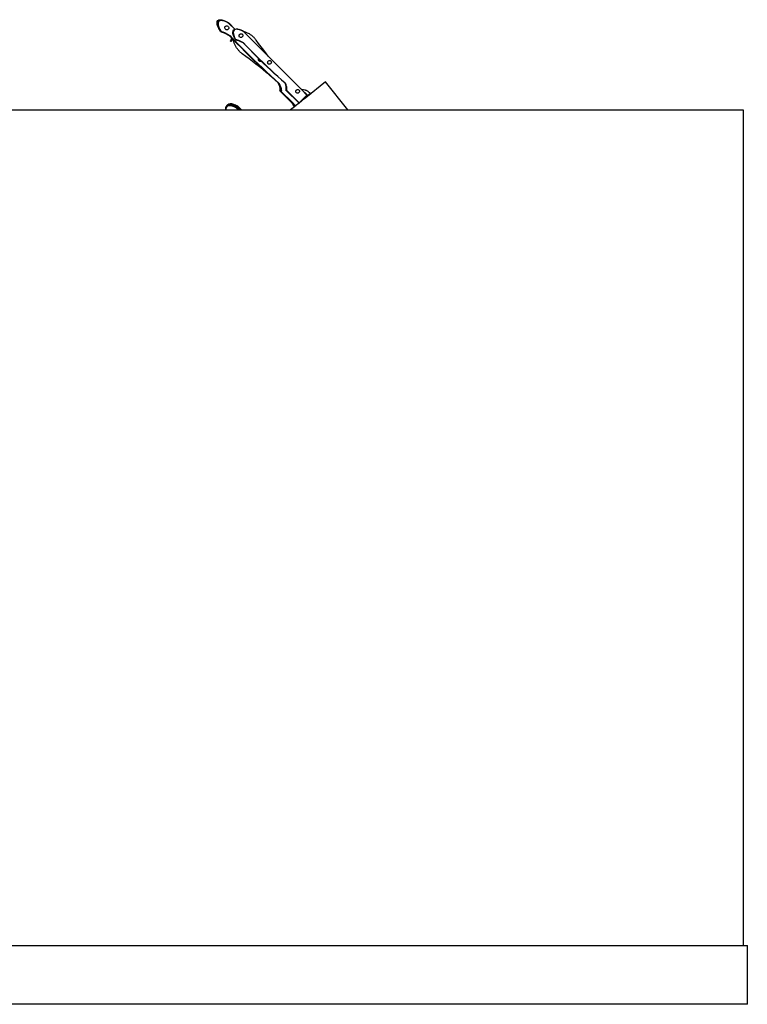
# Model space of a CAD drawing. Units: metres. Extents: x 1.2 to 15, y 7.5 to 13.7.
# Drawn here: x 14.1 to 15, y 7.8 to 9 of the extents above; entities that cross this region are included whole.
import ezdxf

# ---------------------------------------------------------------- set-up
doc = ezdxf.new("R2010")
doc.units = ezdxf.units.M
doc.layers.add('Edges', color=7, linetype='Continuous')

# ---------------------------------------------------------------- blocks, each defined once
blk = doc.blocks.new('restaurant counter fr')
at = {"layer": 'Edges'}
for p, q in [((5.4133, 0.8073), (5.4135, 0.809)), ((5.4135, 0.809), (5.4143, 0.8102)), ((5.4135, 0.809), (5.4137, 0.8088)), ((5.4135, 0.8074), (5.4137, 0.8088)), ((5.4137, 0.809), (5.4144, 0.8101)), ((5.4137, 0.8088), (5.4137, 0.809)), ((5.4137, 0.809), (5.4142, 0.8087)), ((5.4137, 0.8088), (5.4141, 0.8085)), ((5.4141, 0.8085), (5.4138, 0.8069)), ((5.4142, 0.8086), (5.414, 0.807)), ((5.4142, 0.8087), (5.4141, 0.8085)), ((5.4149, 0.8098), (5.4142, 0.8086)), ((5.415, 0.8098), (5.4142, 0.8086)), ((5.4148, 0.8097), (5.4142, 0.8087)), ((5.4142, 0.8087), (5.4142, 0.8086)), ((5.4142, 0.8068), (5.4144, 0.8084)), ((5.4143, 0.8102), (5.4145, 0.8103)), ((5.4144, 0.8101), (5.4143, 0.8102)), ((5.4144, 0.8101), (5.4145, 0.8103)), ((5.4148, 0.8097), (5.4144, 0.8101)), ((5.4144, 0.8084), (5.4152, 0.8097)), ((5.4149, 0.808), (5.4144, 0.8084)), ((5.4145, 0.8103), (5.4155, 0.8109)), ((5.4145, 0.8103), (5.4149, 0.8098)), ((5.4149, 0.808), (5.4147, 0.8064)), ((5.4149, 0.8098), (5.4148, 0.8097)), ((5.4149, 0.8098), (5.415, 0.8098)), ((5.4157, 0.8092), (5.4149, 0.808)), ((5.4161, 0.8104), (5.415, 0.8098)), ((5.4152, 0.8097), (5.4164, 0.8104)), ((5.4152, 0.8097), (5.4157, 0.8092)), ((5.4155, 0.8109), (5.4155, 0.8109)), ((5.4155, 0.8109), (5.4156, 0.8109)), ((5.4156, 0.8109), (5.4157, 0.811)), ((5.4157, 0.811), (5.4171, 0.8112)), ((5.4157, 0.811), (5.4157, 0.811)), ((5.4157, 0.811), (5.4161, 0.8105)), ((5.4168, 0.8099), (5.4157, 0.8092)), ((5.4177, 0.8107), (5.4161, 0.8105)), ((5.4176, 0.8106), (5.4161, 0.8105)), ((5.4161, 0.8105), (5.4161, 0.8104)), ((5.4164, 0.8104), (5.4178, 0.8106)), ((5.4168, 0.8099), (5.4164, 0.8104)), ((5.4184, 0.8101), (5.4168, 0.8099)), ((5.4171, 0.8112), (5.4192, 0.8109)), ((5.4171, 0.8112), (5.4173, 0.8112)), ((5.4173, 0.8112), (5.4193, 0.811)), ((5.4178, 0.8106), (5.4176, 0.8106)), ((5.4197, 0.8105), (5.4177, 0.8107)), ((5.4179, 0.8106), (5.4178, 0.8106)), ((5.4179, 0.8106), (5.418, 0.8106)), ((5.418, 0.8106), (5.4199, 0.8104)), ((5.4204, 0.8099), (5.4184, 0.8101)), ((5.4192, 0.8109), (5.4215, 0.8102)), ((5.4193, 0.811), (5.4217, 0.8103)), ((5.4199, 0.8104), (5.4197, 0.8105)), ((5.42, 0.8104), (5.4199, 0.8104)), ((5.42, 0.8104), (5.4201, 0.8104)), ((5.42, 0.8104), (5.42, 0.8104)), ((5.422, 0.8098), (5.4201, 0.8104)), ((5.4218, 0.8097), (5.4202, 0.8102)), ((5.4227, 0.8092), (5.4204, 0.8099)), ((5.4215, 0.8102), (5.4242, 0.809)), ((5.4217, 0.8103), (5.4244, 0.8091)), ((5.4244, 0.8085), (5.4218, 0.8097)), ((5.4246, 0.8086), (5.422, 0.8098)), ((5.422, 0.8098), (5.4224, 0.8097)), ((5.4224, 0.8097), (5.4251, 0.8085)), ((5.4253, 0.808), (5.4227, 0.8092)), ((5.4251, 0.8085), (5.4242, 0.809)), ((5.4244, 0.8091), (5.4273, 0.8074)), ((5.4253, 0.808), (5.4244, 0.8085)), ((5.4273, 0.807), (5.4246, 0.8086)), ((5.4272, 0.8073), (5.4251, 0.8085)), ((5.4272, 0.807), (5.4253, 0.808)), ((5.4135, 0.8053), (5.4133, 0.8073)), ((5.4137, 0.8054), (5.4135, 0.8074)), ((5.4143, 0.8029), (5.4135, 0.8053)), ((5.4144, 0.803), (5.4137, 0.8054)), ((5.4138, 0.8069), (5.414, 0.805)), ((5.414, 0.807), (5.4142, 0.805)), ((5.414, 0.805), (5.4147, 0.8026)), ((5.4144, 0.8048), (5.4142, 0.8068)), ((5.4142, 0.805), (5.4149, 0.8027)), ((5.4155, 0.8003), (5.4143, 0.8029)), ((5.4151, 0.8024), (5.4144, 0.8048)), ((5.4144, 0.803), (5.4156, 0.8003)), ((5.4147, 0.8064), (5.4149, 0.8044)), ((5.4147, 0.8026), (5.4159, 0.8001)), ((5.4149, 0.8044), (5.4156, 0.8021)), ((5.4149, 0.8027), (5.4161, 0.8001)), ((5.4151, 0.8024), (5.4163, 0.7997)), ((5.4174, 0.7969), (5.4155, 0.8003)), ((5.4156, 0.8021), (5.4168, 0.7995)), ((5.4175, 0.7971), (5.4156, 0.8003)), ((5.4159, 0.8001), (5.4175, 0.7973)), ((5.4161, 0.8001), (5.4163, 0.7997)), ((5.4163, 0.7997), (5.4177, 0.7974)), ((5.4168, 0.7995), (5.4184, 0.7968)), ((5.4175, 0.7971), (5.4174, 0.7969)), ((5.4174, 0.7969), (5.4181, 0.7967)), ((5.4175, 0.7973), (5.4176, 0.7973)), ((5.4175, 0.7973), (5.4175, 0.7971)), ((5.4176, 0.797), (5.4175, 0.7971)), ((5.4177, 0.7974), (5.4176, 0.7973)), ((5.4176, 0.7973), (5.4178, 0.7972)), ((5.4176, 0.7973), (5.4176, 0.797)), ((5.4176, 0.797), (5.418, 0.7969)), ((5.4177, 0.7974), (5.4177, 0.7974)), ((5.4178, 0.7972), (5.4177, 0.7974)), ((5.418, 0.7969), (5.4178, 0.7972)), ((5.4181, 0.7967), (5.418, 0.7969)), ((5.4183, 0.7964), (5.4181, 0.7967)), ((5.4183, 0.7966), (5.4184, 0.7968)), ((5.4183, 0.7966), (5.4186, 0.7966)), ((5.4183, 0.7964), (5.4183, 0.7966)), ((5.4183, 0.7964), (5.4195, 0.796)), ((5.4184, 0.7968), (5.4188, 0.7966)), ((5.4186, 0.7966), (5.4193, 0.7964)), ((5.4188, 0.7966), (5.4191, 0.7965)), ((5.4191, 0.7965), (5.4199, 0.7963)), ((5.4195, 0.796), (5.4202, 0.7958)), ((5.4199, 0.7963), (5.42, 0.7963)), ((5.42, 0.7963), (5.4203, 0.7961)), ((5.4202, 0.796), (5.4201, 0.7961)), ((5.421, 0.7957), (5.4202, 0.796)), ((5.4208, 0.796), (5.4203, 0.7961)), ((5.4208, 0.796), (5.4212, 0.7958)), ((5.4228, 0.802), (5.423, 0.8025)), ((5.4228, 0.8013), (5.4228, 0.802)), ((5.4229, 0.8007), (5.4228, 0.8013)), ((5.4231, 0.8001), (5.4229, 0.8007)), ((5.423, 0.8025), (5.4234, 0.803)), ((5.4236, 0.7995), (5.4231, 0.8001)), ((5.4234, 0.803), (5.4239, 0.8034)), ((5.4241, 0.7991), (5.4236, 0.7995)), ((5.4239, 0.8034), (5.4245, 0.8036)), ((5.4247, 0.7988), (5.4241, 0.7991)), ((5.4245, 0.8036), (5.4251, 0.8037)), ((5.4253, 0.7987), (5.4247, 0.7988)), ((5.4251, 0.8037), (5.4258, 0.8036)), ((5.426, 0.7988), (5.4253, 0.7987)), ((5.4258, 0.8036), (5.4264, 0.8033)), ((5.4266, 0.799), (5.426, 0.7988)), ((5.4264, 0.8033), (5.4269, 0.8029)), ((5.4271, 0.7994), (5.4266, 0.799)), ((5.4269, 0.8029), (5.4273, 0.8024)), ((5.4274, 0.7999), (5.4271, 0.7994)), ((5.4272, 0.8072), (5.4272, 0.8073)), ((5.428, 0.8064), (5.4272, 0.8072)), ((5.4272, 0.8072), (5.4278, 0.8069)), ((5.4273, 0.8069), (5.4272, 0.807)), ((5.4273, 0.8074), (5.4278, 0.8069)), ((5.4278, 0.8066), (5.4273, 0.807)), ((5.4278, 0.8066), (5.4273, 0.8069)), ((5.4273, 0.8024), (5.4276, 0.8017)), ((5.4277, 0.8005), (5.4274, 0.7999)), ((5.4276, 0.8017), (5.4277, 0.8011)), ((5.4277, 0.8011), (5.4277, 0.8005)), ((5.4278, 0.8069), (5.4352, 0.7995)), ((5.4278, 0.8069), (5.428, 0.8068)), ((5.428, 0.8064), (5.4278, 0.8066)), ((5.428, 0.8064), (5.4278, 0.8066)), ((5.428, 0.8068), (5.4353, 0.7995)), ((5.428, 0.8064), (5.428, 0.8064)), ((5.4281, 0.8064), (5.428, 0.8064)), ((5.4281, 0.8063), (5.4281, 0.8064)), ((5.435, 0.7995), (5.4281, 0.8063)), ((5.4328, 0.796), (5.4331, 0.7976)), ((5.4328, 0.7942), (5.4328, 0.796)), ((5.4331, 0.7976), (5.4339, 0.7987)), ((5.4331, 0.7976), (5.4336, 0.7972)), ((5.4336, 0.7972), (5.4332, 0.7957)), ((5.4343, 0.7983), (5.4336, 0.7972)), ((5.4339, 0.7987), (5.435, 0.7995)), ((5.4339, 0.7987), (5.4343, 0.7983)), ((5.4354, 0.799), (5.4343, 0.7983)), ((5.435, 0.7995), (5.4351, 0.7995)), ((5.4354, 0.799), (5.435, 0.7995)), ((5.4351, 0.7995), (5.4355, 0.7991)), ((5.4351, 0.7995), (5.4352, 0.7995)), ((5.4352, 0.7995), (5.4356, 0.7991)), ((5.4352, 0.7995), (5.4353, 0.7995)), ((5.4353, 0.7995), (5.4366, 0.7999)), ((5.4353, 0.7995), (5.4357, 0.7991)), ((5.4355, 0.7991), (5.4354, 0.799)), ((5.4356, 0.7991), (5.4355, 0.7991)), ((5.4357, 0.7991), (5.4356, 0.7991)), ((5.437, 0.7994), (5.4357, 0.7991)), ((5.4366, 0.7999), (5.4385, 0.7998)), ((5.4388, 0.7994), (5.437, 0.7994)), ((5.4385, 0.7998), (5.4406, 0.7993)), ((5.4408, 0.7989), (5.4388, 0.7994)), ((5.443, 0.7984), (5.4406, 0.7993)), ((5.4431, 0.798), (5.4408, 0.7989)), ((5.4456, 0.7971), (5.443, 0.7984)), ((5.4445, 0.7973), (5.4431, 0.798)), ((5.4456, 0.7967), (5.4445, 0.7973)), ((5.4457, 0.7969), (5.4445, 0.7973)), ((5.4457, 0.7969), (5.4456, 0.7971)), ((5.4778, 0.7646), (5.4456, 0.7967)), ((5.4459, 0.7969), (5.4457, 0.7969)), ((5.4765, 0.7661), (5.4457, 0.7969)), ((5.4482, 0.796), (5.4459, 0.7969)), ((5.4506, 0.7949), (5.4482, 0.796)), ((5.4202, 0.7958), (5.421, 0.7955)), ((5.421, 0.7957), (5.4218, 0.7954)), ((5.4219, 0.7952), (5.421, 0.7955)), ((5.4212, 0.7958), (5.422, 0.7954)), ((5.4212, 0.7958), (5.4216, 0.7957)), ((5.4216, 0.7957), (5.4225, 0.7953)), ((5.4227, 0.795), (5.4218, 0.7954)), ((5.4219, 0.7952), (5.4227, 0.7948)), ((5.422, 0.7954), (5.4229, 0.795)), ((5.4225, 0.7953), (5.4233, 0.7949)), ((5.4236, 0.7945), (5.4227, 0.795)), ((5.4236, 0.7944), (5.4227, 0.7948)), ((5.4229, 0.795), (5.4238, 0.7946)), ((5.4233, 0.7949), (5.4242, 0.7944)), ((5.4245, 0.7941), (5.4236, 0.7945)), ((5.4236, 0.7944), (5.4245, 0.794)), ((5.4247, 0.7941), (5.4238, 0.7946)), ((5.4242, 0.7944), (5.4252, 0.794)), ((5.4254, 0.7935), (5.4245, 0.7941)), ((5.4254, 0.7935), (5.4245, 0.794)), ((5.4247, 0.7941), (5.4256, 0.7936)), ((5.4252, 0.794), (5.4261, 0.7934)), ((5.4254, 0.7935), (5.4263, 0.793)), ((5.4254, 0.7935), (5.4263, 0.793)), ((5.4265, 0.7931), (5.4256, 0.7936)), ((5.4261, 0.7934), (5.4271, 0.7929)), ((5.4263, 0.793), (5.4263, 0.793)), ((5.4263, 0.793), (5.4273, 0.7924)), ((5.4265, 0.7931), (5.4275, 0.7925)), ((5.4271, 0.7929), (5.428, 0.7923)), ((5.4281, 0.7919), (5.4273, 0.7924)), ((5.4283, 0.792), (5.4275, 0.7925)), ((5.428, 0.7923), (5.4281, 0.7922)), ((5.4281, 0.7922), (5.4289, 0.7914)), ((5.4281, 0.7922), (5.4287, 0.7919)), ((5.4281, 0.7919), (5.4281, 0.7919)), ((5.4313, 0.7886), (5.4281, 0.7919)), ((5.4286, 0.7916), (5.4281, 0.7919)), ((5.4286, 0.7916), (5.4283, 0.792)), ((5.4314, 0.7888), (5.4286, 0.7916)), ((5.4289, 0.7914), (5.4286, 0.7916)), ((5.4287, 0.7919), (5.4315, 0.789)), ((5.4287, 0.7919), (5.429, 0.7917)), ((5.429, 0.7914), (5.4289, 0.7914)), ((5.429, 0.7917), (5.4315, 0.7891)), ((5.4314, 0.7888), (5.429, 0.7914)), ((5.4299, 0.7852), (5.43, 0.7853)), ((5.4299, 0.7851), (5.4299, 0.7852)), ((5.43, 0.785), (5.4299, 0.7851)), ((5.43, 0.7854), (5.4301, 0.7857)), ((5.43, 0.7854), (5.4301, 0.7855)), ((5.43, 0.7853), (5.43, 0.7854)), ((5.43, 0.7848), (5.43, 0.785)), ((5.4301, 0.7848), (5.43, 0.7848)), ((5.4305, 0.7867), (5.4301, 0.7857)), ((5.4301, 0.7857), (5.4306, 0.7867)), ((5.4301, 0.7855), (5.4302, 0.7856)), ((5.4303, 0.7847), (5.4301, 0.7848)), ((5.4302, 0.7856), (5.4303, 0.7856)), ((5.4303, 0.7856), (5.4305, 0.7856)), ((5.4304, 0.7851), (5.4303, 0.7851)), ((5.4304, 0.7847), (5.4303, 0.7847)), ((5.4305, 0.7851), (5.4304, 0.7851)), ((5.4305, 0.7847), (5.4304, 0.7847)), ((5.4312, 0.7882), (5.4305, 0.7867)), ((5.4305, 0.7856), (5.4306, 0.7855)), ((5.4306, 0.7847), (5.4305, 0.7847)), ((5.4306, 0.7867), (5.4312, 0.7882)), ((5.4306, 0.7859), (5.4307, 0.7859)), ((5.4306, 0.7855), (5.4307, 0.7855)), ((5.4307, 0.7847), (5.4306, 0.7847)), ((5.4308, 0.7862), (5.4307, 0.7863)), ((5.4307, 0.7859), (5.4308, 0.7858)), ((5.4307, 0.7855), (5.4308, 0.7854)), ((5.4308, 0.7848), (5.4307, 0.7847)), ((5.4309, 0.7862), (5.4308, 0.7862)), ((5.4308, 0.7854), (5.4309, 0.7853)), ((5.4309, 0.7849), (5.4308, 0.7848)), ((5.431, 0.7862), (5.4309, 0.7862)), ((5.4309, 0.7862), (5.4309, 0.7862)), ((5.4309, 0.7853), (5.4309, 0.7852)), ((5.4309, 0.785), (5.431, 0.7853)), ((5.4309, 0.7852), (5.4309, 0.785)), ((5.4309, 0.785), (5.4309, 0.7849)), ((5.431, 0.7869), (5.4311, 0.7868)), ((5.431, 0.7868), (5.4311, 0.7868)), ((5.4314, 0.7863), (5.431, 0.7853)), ((5.431, 0.7853), (5.4315, 0.7863)), ((5.431, 0.7861), (5.431, 0.7862)), ((5.4311, 0.7868), (5.4311, 0.7868)), ((5.4311, 0.7868), (5.4312, 0.7868)), ((5.4313, 0.7886), (5.4312, 0.7883)), ((5.4312, 0.7883), (5.4312, 0.7882)), ((5.4312, 0.7868), (5.4313, 0.7867)), ((5.4314, 0.7888), (5.4313, 0.7886)), ((5.4313, 0.7886), (5.4313, 0.7886)), ((5.4316, 0.7883), (5.4313, 0.7886)), ((5.4315, 0.789), (5.4314, 0.7888)), ((5.4314, 0.7887), (5.4314, 0.7888)), ((5.4314, 0.7888), (5.4314, 0.7888)), ((5.4314, 0.7888), (5.4322, 0.788)), ((5.4318, 0.7883), (5.4314, 0.7887)), ((5.4315, 0.7879), (5.4314, 0.788)), ((5.4321, 0.7878), (5.4314, 0.7863)), ((5.4315, 0.7891), (5.4315, 0.789)), ((5.4315, 0.7891), (5.4315, 0.789)), ((5.4315, 0.789), (5.4323, 0.7883)), ((5.4315, 0.789), (5.4315, 0.789)), ((5.4315, 0.789), (5.4322, 0.7882)), ((5.4316, 0.7879), (5.4315, 0.7879)), ((5.4315, 0.7863), (5.4321, 0.7878)), ((5.4316, 0.7883), (5.4316, 0.7883)), ((5.4321, 0.7878), (5.4316, 0.7883)), ((5.4317, 0.7879), (5.4316, 0.7879)), ((5.4317, 0.7879), (5.4316, 0.7879)), ((5.4317, 0.7878), (5.4317, 0.7879)), ((5.4318, 0.7883), (5.4318, 0.7882)), ((5.4318, 0.7882), (5.4319, 0.7882)), ((5.4321, 0.7879), (5.4319, 0.7882)), ((5.4322, 0.788), (5.4321, 0.7879)), ((5.4321, 0.7878), (5.4321, 0.7879)), ((5.4321, 0.7879), (5.4321, 0.7879)), ((5.4329, 0.7871), (5.4321, 0.7879)), ((5.4328, 0.787), (5.4321, 0.7878)), ((5.4323, 0.7883), (5.4322, 0.7882)), ((5.4323, 0.7882), (5.4322, 0.788)), ((5.4322, 0.7882), (5.4323, 0.7882)), ((5.4322, 0.788), (5.4322, 0.788)), ((5.4322, 0.788), (5.4329, 0.7873)), ((5.4323, 0.7883), (5.4323, 0.7883)), ((5.4323, 0.7883), (5.4328, 0.7877)), ((5.4323, 0.7882), (5.4323, 0.7883)), ((5.4323, 0.7882), (5.4329, 0.7876)), ((5.4333, 0.792), (5.4328, 0.7942)), ((5.4329, 0.7876), (5.4328, 0.7877)), ((5.4328, 0.7877), (5.4339, 0.7866)), ((5.433, 0.7868), (5.4328, 0.787)), ((5.4329, 0.7876), (5.4332, 0.7872)), ((5.4329, 0.7873), (5.4329, 0.7876)), ((5.4329, 0.7872), (5.4329, 0.7873)), ((5.4329, 0.7871), (5.4329, 0.7872)), ((5.4329, 0.7872), (5.433, 0.7872)), ((5.433, 0.7871), (5.4329, 0.7871)), ((5.433, 0.7872), (5.4337, 0.7865)), ((5.433, 0.7871), (5.4379, 0.7821)), ((5.4337, 0.7846), (5.433, 0.7868)), ((5.4377, 0.782), (5.433, 0.7868)), ((5.4332, 0.7957), (5.4333, 0.7939)), ((5.4332, 0.7872), (5.4352, 0.7852)), ((5.4333, 0.7939), (5.4338, 0.7918)), ((5.4342, 0.7897), (5.4333, 0.792)), ((5.4337, 0.7865), (5.4379, 0.7821)), ((5.4345, 0.7823), (5.4337, 0.7846)), ((5.4338, 0.7918), (5.4346, 0.7895)), ((5.4339, 0.7866), (5.4351, 0.7854)), ((5.4358, 0.7867), (5.4342, 0.7897)), ((5.4346, 0.7895), (5.4359, 0.7871)), ((5.4352, 0.7852), (5.4351, 0.7854)), ((5.4351, 0.7854), (5.4352, 0.7852)), ((5.4352, 0.7852), (5.4353, 0.7851)), ((5.4352, 0.7852), (5.4352, 0.7852)), ((5.4352, 0.7852), (5.4381, 0.7822)), ((5.4352, 0.7852), (5.4353, 0.7851)), ((5.4353, 0.7851), (5.4388, 0.7816)), ((5.4359, 0.7871), (5.4358, 0.7867)), ((5.4358, 0.7867), (5.4369, 0.7865)), ((5.4359, 0.7871), (5.4366, 0.7869)), ((5.4366, 0.7869), (5.4373, 0.7868)), ((5.4369, 0.7865), (5.4376, 0.7863)), ((5.4373, 0.7868), (5.438, 0.7865)), ((5.4376, 0.7863), (5.4383, 0.7861)), ((5.438, 0.7865), (5.4388, 0.7863)), ((5.4383, 0.7861), (5.439, 0.7859)), ((5.4388, 0.7863), (5.4396, 0.786)), ((5.4398, 0.7856), (5.439, 0.7859)), ((5.4396, 0.786), (5.4404, 0.7857)), ((5.4405, 0.7853), (5.4398, 0.7856)), ((5.4403, 0.7916), (5.4404, 0.7922)), ((5.4404, 0.791), (5.4403, 0.7916)), ((5.4404, 0.7922), (5.4407, 0.7928)), ((5.4406, 0.7905), (5.4404, 0.791)), ((5.4404, 0.7857), (5.4412, 0.7854)), ((5.4405, 0.7853), (5.4413, 0.785)), ((5.4409, 0.79), (5.4406, 0.7905)), ((5.4407, 0.7928), (5.441, 0.7933)), ((5.4414, 0.7897), (5.4409, 0.79)), ((5.441, 0.7933), (5.4415, 0.7936)), ((5.4412, 0.7854), (5.442, 0.785)), ((5.4413, 0.785), (5.4421, 0.7846)), ((5.4419, 0.7895), (5.4414, 0.7897)), ((5.4415, 0.7936), (5.4421, 0.7939)), ((5.4425, 0.7894), (5.4419, 0.7895)), ((5.442, 0.785), (5.4428, 0.7846)), ((5.4421, 0.7939), (5.4427, 0.794)), ((5.4421, 0.7846), (5.4429, 0.7842)), ((5.4431, 0.7895), (5.4425, 0.7894)), ((5.4427, 0.794), (5.4433, 0.7939)), ((5.4428, 0.7846), (5.4436, 0.7842)), ((5.4437, 0.7838), (5.4429, 0.7842)), ((5.4437, 0.7898), (5.4431, 0.7895)), ((5.4433, 0.7939), (5.4438, 0.7937)), ((5.4436, 0.7842), (5.4445, 0.7837)), ((5.4441, 0.7902), (5.4437, 0.7898)), ((5.4438, 0.7937), (5.4443, 0.7934)), ((5.4445, 0.7906), (5.4441, 0.7902)), ((5.4443, 0.7934), (5.4446, 0.7929)), ((5.4448, 0.7912), (5.4445, 0.7906)), ((5.4446, 0.7929), (5.4448, 0.7924)), ((5.4448, 0.7924), (5.4449, 0.7918)), ((5.4449, 0.7918), (5.4448, 0.7912)), ((5.453, 0.7937), (5.4506, 0.7949)), ((5.4537, 0.7932), (5.453, 0.7937)), ((5.4544, 0.7928), (5.4537, 0.7932)), ((5.4551, 0.7922), (5.4544, 0.7928)), ((5.4559, 0.7917), (5.4551, 0.7922)), ((5.4566, 0.7911), (5.4559, 0.7917)), ((5.4573, 0.7905), (5.4566, 0.7911)), ((5.458, 0.7898), (5.4573, 0.7905)), ((5.4587, 0.7892), (5.458, 0.7898)), ((5.4593, 0.7885), (5.4587, 0.7892)), ((5.4599, 0.7878), (5.4593, 0.7885)), ((5.4605, 0.7871), (5.4599, 0.7878)), ((5.4611, 0.7863), (5.4605, 0.7871)), ((5.4642, 0.7821), (5.4611, 0.7863)), ((5.4356, 0.78), (5.4345, 0.7823)), ((5.4369, 0.7775), (5.4356, 0.78)), ((5.4373, 0.7768), (5.4369, 0.7775)), ((5.4378, 0.7761), (5.4373, 0.7768)), ((5.4377, 0.782), (5.4427, 0.777)), ((5.4383, 0.7754), (5.4378, 0.7761)), ((5.4379, 0.7821), (5.4428, 0.7771)), ((5.4379, 0.7821), (5.4386, 0.7815)), ((5.4381, 0.7822), (5.443, 0.7772)), ((5.4388, 0.7747), (5.4383, 0.7754)), ((5.4386, 0.7815), (5.4428, 0.7772)), ((5.4388, 0.7816), (5.4437, 0.7766)), ((5.4394, 0.7739), (5.4388, 0.7747)), ((5.44, 0.7732), (5.4394, 0.7739)), ((5.4407, 0.7725), (5.44, 0.7732)), ((5.4414, 0.7719), (5.4407, 0.7725)), ((5.442, 0.7712), (5.4414, 0.7719)), ((5.4427, 0.777), (5.4476, 0.772)), ((5.4428, 0.7772), (5.4435, 0.7765)), ((5.4478, 0.7721), (5.4428, 0.7771)), ((5.443, 0.7772), (5.448, 0.7723)), ((5.4435, 0.7765), (5.4478, 0.7722)), ((5.4446, 0.7833), (5.4437, 0.7838)), ((5.4437, 0.7766), (5.4487, 0.7717)), ((5.4445, 0.7837), (5.4453, 0.7832)), ((5.4453, 0.7829), (5.4446, 0.7833)), ((5.4453, 0.7832), (5.4494, 0.7789)), ((5.4453, 0.7829), (5.4493, 0.7788)), ((5.4476, 0.772), (5.4526, 0.7671)), ((5.4478, 0.7722), (5.4481, 0.7719)), ((5.4478, 0.7721), (5.4528, 0.7672)), ((5.448, 0.7723), (5.453, 0.7673)), ((5.4481, 0.7719), (5.4485, 0.7715)), ((5.4534, 0.7745), (5.4493, 0.7788)), ((5.4494, 0.7789), (5.4536, 0.7747)), ((5.4576, 0.7702), (5.4534, 0.7745)), ((5.4536, 0.7747), (5.4578, 0.7704)), ((5.4674, 0.7779), (5.4642, 0.7821)), ((5.4706, 0.7737), (5.4674, 0.7779)), ((5.4739, 0.7695), (5.4706, 0.7737)), ((5.4428, 0.7706), (5.442, 0.7712)), ((5.4435, 0.77), (5.4428, 0.7706)), ((5.4442, 0.7695), (5.4435, 0.77)), ((5.4484, 0.7663), (5.4442, 0.7695)), ((5.4526, 0.7631), (5.4484, 0.7663)), ((5.4485, 0.7715), (5.4528, 0.7673)), ((5.4487, 0.7717), (5.4537, 0.7667)), ((5.4577, 0.7622), (5.4526, 0.7671)), ((5.4568, 0.7599), (5.4526, 0.7631)), ((5.4528, 0.7673), (5.4535, 0.7666)), ((5.4578, 0.7623), (5.4528, 0.7672)), ((5.453, 0.7673), (5.458, 0.7625)), ((5.4535, 0.7666), (5.4578, 0.7624)), ((5.4537, 0.7667), (5.4587, 0.7618)), ((5.461, 0.7567), (5.4568, 0.7599)), ((5.4576, 0.7702), (5.4618, 0.766)), ((5.4627, 0.7573), (5.4577, 0.7622)), ((5.4578, 0.7704), (5.462, 0.7662)), ((5.4578, 0.7624), (5.4585, 0.7617)), ((5.4629, 0.7574), (5.4578, 0.7623)), ((5.458, 0.7625), (5.463, 0.7576)), ((5.4585, 0.7617), (5.4629, 0.7575)), ((5.4587, 0.7618), (5.4637, 0.757)), ((5.4618, 0.766), (5.4642, 0.7637)), ((5.462, 0.7662), (5.4662, 0.762)), ((5.4639, 0.7631), (5.4641, 0.7637)), ((5.4639, 0.7625), (5.4639, 0.7631)), ((5.464, 0.7618), (5.4639, 0.7625)), ((5.4643, 0.7612), (5.464, 0.7618)), ((5.4641, 0.7637), (5.4642, 0.7637)), ((5.4642, 0.7637), (5.4661, 0.7619)), ((5.4647, 0.7607), (5.4643, 0.7612)), ((5.4652, 0.7603), (5.4647, 0.7607)), ((5.4658, 0.76), (5.4652, 0.7603)), ((5.4665, 0.7599), (5.4658, 0.76)), ((5.4678, 0.7602), (5.4661, 0.7619)), ((5.4662, 0.762), (5.468, 0.7603)), ((5.4671, 0.7599), (5.4665, 0.7599)), ((5.4677, 0.7601), (5.4671, 0.7599)), ((5.4678, 0.7602), (5.4677, 0.7601)), ((5.468, 0.7603), (5.4678, 0.7602)), ((5.4703, 0.7577), (5.4678, 0.7602)), ((5.468, 0.7603), (5.4705, 0.7579)), ((5.4765, 0.7661), (5.4739, 0.7695)), ((5.4754, 0.7594), (5.4757, 0.76)), ((5.4757, 0.76), (5.476, 0.7605)), ((5.476, 0.7605), (5.4765, 0.7609)), ((5.4771, 0.7653), (5.4765, 0.7661)), ((5.5167, 0.7259), (5.4765, 0.7661)), ((5.4765, 0.7609), (5.4771, 0.7611)), ((5.4778, 0.7646), (5.4771, 0.7653)), ((5.4771, 0.7611), (5.4777, 0.7612)), ((5.4777, 0.7612), (5.4783, 0.7612)), ((5.5162, 0.7261), (5.4778, 0.7646)), ((5.4783, 0.7612), (5.4788, 0.761)), ((5.4788, 0.761), (5.4793, 0.7606)), ((5.4793, 0.7606), (5.4796, 0.7601)), ((5.4796, 0.7601), (5.4798, 0.7596)), ((5.4652, 0.7534), (5.461, 0.7567)), ((5.4678, 0.7525), (5.4627, 0.7573)), ((5.4629, 0.7575), (5.4636, 0.7568)), ((5.468, 0.7525), (5.4629, 0.7574)), ((5.463, 0.7576), (5.4681, 0.7528)), ((5.4636, 0.7568), (5.4679, 0.7527)), ((5.4637, 0.757), (5.4688, 0.7521)), ((5.4694, 0.7501), (5.4652, 0.7534)), ((5.4729, 0.7477), (5.4678, 0.7525)), ((5.4679, 0.7527), (5.4687, 0.7519)), ((5.4687, 0.7519), (5.468, 0.7525)), ((5.4681, 0.7528), (5.4688, 0.7521)), ((5.4731, 0.7477), (5.4687, 0.7519)), ((5.4687, 0.7519), (5.473, 0.7479)), ((5.4688, 0.7521), (5.4732, 0.748)), ((5.4736, 0.7467), (5.4694, 0.7501)), ((5.4703, 0.7577), (5.4746, 0.7536)), ((5.4705, 0.7579), (5.4748, 0.7538)), ((5.4729, 0.7477), (5.4764, 0.7444)), ((5.473, 0.7479), (5.4738, 0.7471)), ((5.4738, 0.7471), (5.4731, 0.7477)), ((5.4732, 0.748), (5.4739, 0.7473)), ((5.4746, 0.7536), (5.479, 0.7495)), ((5.4748, 0.7538), (5.4791, 0.7497)), ((5.4753, 0.7588), (5.4754, 0.7594)), ((5.4754, 0.7583), (5.4753, 0.7588)), ((5.4756, 0.7577), (5.4754, 0.7583)), ((5.4759, 0.7573), (5.4756, 0.7577)), ((5.4764, 0.7569), (5.4759, 0.7573)), ((5.4769, 0.7567), (5.4764, 0.7569)), ((5.4775, 0.7567), (5.4769, 0.7567)), ((5.4781, 0.7568), (5.4775, 0.7567)), ((5.4787, 0.757), (5.4781, 0.7568)), ((5.4791, 0.7574), (5.4787, 0.757)), ((5.4833, 0.7455), (5.479, 0.7495)), ((5.4795, 0.7579), (5.4791, 0.7574)), ((5.4791, 0.7497), (5.4834, 0.7457)), ((5.4798, 0.7584), (5.4795, 0.7579)), ((5.4798, 0.7596), (5.4799, 0.759)), ((5.4799, 0.759), (5.4798, 0.7584)), ((5.4764, 0.7444), (5.4736, 0.7467)), ((5.4782, 0.743), (5.4738, 0.7471)), ((5.4789, 0.7424), (5.4738, 0.7471)), ((5.4739, 0.7473), (5.4783, 0.7432)), ((5.4764, 0.7444), (5.478, 0.7429)), ((5.4777, 0.7433), (5.4764, 0.7444)), ((5.4782, 0.743), (5.4777, 0.7433)), ((5.4832, 0.7382), (5.478, 0.7429)), ((5.4785, 0.7427), (5.4782, 0.743)), ((5.4783, 0.7432), (5.479, 0.7426)), ((5.4783, 0.7432), (5.479, 0.7426)), ((5.4789, 0.7424), (5.4785, 0.7427)), ((5.4833, 0.7382), (5.4789, 0.7424)), ((5.479, 0.7426), (5.4842, 0.7379)), ((5.4832, 0.7382), (5.4881, 0.7337)), ((5.4877, 0.7415), (5.4833, 0.7455)), ((5.484, 0.7376), (5.4833, 0.7382)), ((5.4834, 0.7457), (5.4878, 0.7417)), ((5.4883, 0.7338), (5.484, 0.7376)), ((5.4842, 0.7379), (5.4893, 0.7332)), ((5.4877, 0.7415), (5.4921, 0.7375)), ((5.4878, 0.7417), (5.4922, 0.7377)), ((5.4921, 0.7375), (5.4963, 0.7337)), ((5.4922, 0.7377), (5.4966, 0.7338)), ((5.4885, 0.7329), (5.4881, 0.7337)), ((5.4887, 0.733), (5.4883, 0.7338)), ((5.4883, 0.7338), (5.4885, 0.7336)), ((5.4885, 0.7336), (5.489, 0.7327)), ((5.489, 0.7332), (5.4885, 0.7336)), ((5.489, 0.7319), (5.4885, 0.7329)), ((5.4892, 0.732), (5.4887, 0.733)), ((5.489, 0.7332), (5.4891, 0.7328)), ((5.489, 0.7327), (5.4895, 0.7317)), ((5.4894, 0.731), (5.489, 0.7319)), ((5.4891, 0.7328), (5.4896, 0.7318)), ((5.4894, 0.7324), (5.4891, 0.7328)), ((5.4892, 0.732), (5.4896, 0.7311)), ((5.4893, 0.7332), (5.4899, 0.7322)), ((5.4899, 0.7314), (5.4894, 0.7324)), ((5.4898, 0.7301), (5.4894, 0.731)), ((5.4895, 0.7317), (5.4899, 0.7307)), ((5.4896, 0.7318), (5.4901, 0.7308)), ((5.4899, 0.7301), (5.4896, 0.7311)), ((5.4898, 0.7301), (5.4901, 0.7292)), ((5.4899, 0.7322), (5.4903, 0.7312)), ((5.4899, 0.7314), (5.4903, 0.7305)), ((5.4899, 0.7307), (5.4902, 0.73)), ((5.4899, 0.7301), (5.4903, 0.7293)), ((5.4901, 0.7308), (5.4904, 0.7299)), ((5.4903, 0.7284), (5.4901, 0.7292)), ((5.4903, 0.7312), (5.4908, 0.7302)), ((5.4906, 0.7295), (5.4903, 0.7305)), ((5.4905, 0.7284), (5.4903, 0.7293)), ((5.4905, 0.7276), (5.4903, 0.7284)), ((5.4904, 0.7299), (5.4907, 0.7289)), ((5.4904, 0.724), (5.4906, 0.7248)), ((5.4908, 0.7239), (5.4904, 0.724)), ((5.4904, 0.724), (5.5058, 0.7087)), ((5.4905, 0.7291), (5.4906, 0.7289)), ((5.4907, 0.7276), (5.4905, 0.7284)), ((5.4906, 0.7268), (5.4905, 0.7276)), ((5.4906, 0.7295), (5.491, 0.7287)), ((5.4906, 0.7289), (5.4908, 0.728)), ((5.4907, 0.7261), (5.4906, 0.7268)), ((5.4906, 0.7248), (5.4907, 0.7254)), ((5.4906, 0.7241), (5.4908, 0.7249)), ((5.4906, 0.7241), (5.491, 0.7239)), ((5.4906, 0.7241), (5.4908, 0.7239)), ((5.4907, 0.7289), (5.491, 0.7281)), ((5.4908, 0.7269), (5.4907, 0.7276)), ((5.4907, 0.7254), (5.4907, 0.7261)), ((5.4908, 0.7302), (5.4911, 0.7292)), ((5.4908, 0.728), (5.491, 0.7272)), ((5.4909, 0.7262), (5.4908, 0.7269)), ((5.4908, 0.7255), (5.4909, 0.7262)), ((5.4908, 0.7249), (5.4908, 0.7255)), ((5.491, 0.7238), (5.4908, 0.7239)), ((5.4908, 0.7239), (5.5057, 0.709)), ((5.4912, 0.7278), (5.491, 0.7287)), ((5.491, 0.7281), (5.4912, 0.7273)), ((5.491, 0.7272), (5.4911, 0.7264)), ((5.4911, 0.7244), (5.491, 0.7239)), ((5.491, 0.7239), (5.491, 0.7238)), ((5.491, 0.7239), (5.4912, 0.7239)), ((5.491, 0.7238), (5.4913, 0.7235)), ((5.4911, 0.7292), (5.4915, 0.7283)), ((5.4911, 0.7264), (5.4912, 0.7257)), ((5.4912, 0.725), (5.4911, 0.7244)), ((5.4914, 0.727), (5.4912, 0.7278)), ((5.4912, 0.7273), (5.4913, 0.7265)), ((5.4912, 0.7257), (5.4912, 0.725)), ((5.4913, 0.7245), (5.4912, 0.7239)), ((5.4912, 0.7239), (5.4913, 0.7237)), ((5.4913, 0.7265), (5.4914, 0.7258)), ((5.4914, 0.7251), (5.4913, 0.7245)), ((5.4913, 0.7237), (5.4915, 0.7243)), ((5.4913, 0.7235), (5.4913, 0.7237)), ((5.4913, 0.7237), (5.4917, 0.7233)), ((5.4917, 0.7233), (5.4913, 0.7235)), ((5.4913, 0.7235), (5.5056, 0.7091)), ((5.4915, 0.7263), (5.4914, 0.727)), ((5.4914, 0.7258), (5.4914, 0.7251)), ((5.4915, 0.7283), (5.4917, 0.7275)), ((5.4915, 0.7256), (5.4915, 0.7263)), ((5.4915, 0.7249), (5.4915, 0.7256)), ((5.4915, 0.7243), (5.4915, 0.7249)), ((5.4917, 0.7275), (5.4919, 0.7267)), ((5.4919, 0.7267), (5.492, 0.7259)), ((5.492, 0.7238), (5.4919, 0.7233)), ((5.492, 0.7259), (5.4921, 0.7251)), ((5.4921, 0.7245), (5.492, 0.7238)), ((5.4921, 0.7251), (5.4921, 0.7245)), ((5.4963, 0.7337), (5.4966, 0.7338)), ((5.4966, 0.733), (5.4963, 0.7337)), ((5.4966, 0.7338), (5.497, 0.7329)), ((5.4966, 0.733), (5.497, 0.7322)), ((5.497, 0.7329), (5.4974, 0.732)), ((5.497, 0.7322), (5.4973, 0.7313)), ((5.4975, 0.7305), (5.4973, 0.7313)), ((5.4974, 0.732), (5.4977, 0.7311)), ((5.4978, 0.7297), (5.4975, 0.7305)), ((5.4977, 0.7311), (5.498, 0.7303)), ((5.4977, 0.725), (5.4979, 0.7257)), ((5.4977, 0.725), (5.4982, 0.7248)), ((5.5137, 0.709), (5.4977, 0.725)), ((5.4979, 0.7289), (5.4978, 0.7297)), ((5.498, 0.7282), (5.4979, 0.7289)), ((5.4979, 0.7257), (5.498, 0.7263)), ((5.498, 0.7303), (5.4982, 0.7295)), ((5.4981, 0.7275), (5.498, 0.7282)), ((5.498, 0.7263), (5.4981, 0.7269)), ((5.4981, 0.7269), (5.4981, 0.7275)), ((5.4982, 0.7295), (5.4983, 0.7287)), ((5.4983, 0.7253), (5.4982, 0.7248)), ((5.4982, 0.7248), (5.5138, 0.7092)), ((5.4983, 0.7287), (5.4985, 0.7279)), ((5.4984, 0.7259), (5.4983, 0.7253)), ((5.4985, 0.7266), (5.4984, 0.7259)), ((5.4985, 0.7279), (5.4985, 0.7272)), ((5.4985, 0.7272), (5.4985, 0.7266)), ((5.5097, 0.7234), (5.5098, 0.724)), ((5.5098, 0.724), (5.5101, 0.7245)), ((5.5101, 0.7245), (5.5104, 0.725)), ((5.5104, 0.725), (5.5109, 0.7254)), ((5.5109, 0.7254), (5.5115, 0.7257)), ((5.5115, 0.7257), (5.5121, 0.7258)), ((5.5118, 0.7259), (5.5117, 0.7258)), ((5.5121, 0.7258), (5.5127, 0.7257)), ((5.5127, 0.7257), (5.5132, 0.7255)), ((5.5132, 0.7255), (5.5137, 0.7251)), ((5.5137, 0.7251), (5.514, 0.7247)), ((5.514, 0.7247), (5.5142, 0.7241)), ((5.5142, 0.7241), (5.5143, 0.7236)), ((5.5143, 0.7236), (5.5142, 0.723)), ((5.5234, 0.7189), (5.5162, 0.7261)), ((5.5167, 0.7259), (5.5162, 0.7261)), ((5.524, 0.7186), (5.5167, 0.7259)), ((5.5173, 0.7257), (5.5167, 0.7259)), ((5.5191, 0.7252), (5.5173, 0.7257)), ((5.5207, 0.725), (5.5191, 0.7252)), ((5.5212, 0.7249), (5.5207, 0.725)), ((5.5217, 0.7248), (5.5212, 0.7249)), ((5.5222, 0.7246), (5.5217, 0.7248)), ((5.5463, 0.7349), (5.522, 0.7156)), ((5.5227, 0.7244), (5.5222, 0.7246)), ((5.5233, 0.7242), (5.5227, 0.7244)), ((5.5239, 0.7238), (5.5233, 0.7242)), ((5.5245, 0.7235), (5.5239, 0.7238)), ((5.5734, 0.7008), (5.5463, 0.7349)), ((5.4919, 0.7233), (5.4917, 0.7233)), ((5.4917, 0.7233), (5.5056, 0.7094)), ((5.4919, 0.7233), (5.5056, 0.7096)), ((5.5098, 0.7228), (5.5097, 0.7234)), ((5.51, 0.7223), (5.5098, 0.7228)), ((5.5103, 0.7218), (5.51, 0.7223)), ((5.5108, 0.7215), (5.5103, 0.7218)), ((5.5113, 0.7212), (5.5108, 0.7215)), ((5.5119, 0.7212), (5.5113, 0.7212)), ((5.5125, 0.7213), (5.5119, 0.7212)), ((5.513, 0.7215), (5.5125, 0.7213)), ((5.5135, 0.7219), (5.513, 0.7215)), ((5.5139, 0.7224), (5.5135, 0.7219)), ((5.5138, 0.7092), (5.5195, 0.715)), ((5.5172, 0.7118), (5.5138, 0.7091)), ((5.5142, 0.723), (5.5139, 0.7224)), ((5.5172, 0.7118), (5.5199, 0.7145)), ((5.5181, 0.7125), (5.5172, 0.7118)), ((5.5181, 0.7125), (5.52, 0.7145)), ((5.5204, 0.7143), (5.5181, 0.7125)), ((5.5197, 0.7147), (5.5195, 0.715)), ((5.5195, 0.715), (5.5196, 0.715)), ((5.5196, 0.7151), (5.5199, 0.7148)), ((5.5196, 0.715), (5.5196, 0.7151)), ((5.5196, 0.7151), (5.5197, 0.7151)), ((5.5199, 0.7148), (5.5196, 0.715)), ((5.5196, 0.7147), (5.5197, 0.7147)), ((5.5197, 0.7151), (5.5224, 0.7178)), ((5.5197, 0.7151), (5.5201, 0.7147)), ((5.5197, 0.7146), (5.5197, 0.7147)), ((5.5199, 0.7145), (5.5197, 0.7147)), ((5.5197, 0.7147), (5.5197, 0.7147)), ((5.5198, 0.7147), (5.5199, 0.7148)), ((5.5199, 0.7145), (5.5201, 0.7147)), ((5.52, 0.7145), (5.5199, 0.7145)), ((5.52, 0.7145), (5.5202, 0.7146)), ((5.5204, 0.7143), (5.52, 0.7145)), ((5.5201, 0.7147), (5.5228, 0.7174)), ((5.5201, 0.7147), (5.5202, 0.7146)), ((5.5202, 0.7146), (5.5229, 0.7173)), ((5.5202, 0.7146), (5.5204, 0.7144)), ((5.522, 0.7156), (5.5204, 0.7144)), ((5.5204, 0.7144), (5.5204, 0.7143)), ((5.522, 0.7156), (5.5235, 0.7171)), ((5.5224, 0.7178), (5.5226, 0.718)), ((5.5228, 0.7174), (5.5224, 0.7178)), ((5.5226, 0.718), (5.5234, 0.7189)), ((5.5226, 0.718), (5.523, 0.7176)), ((5.5228, 0.7174), (5.523, 0.7176)), ((5.5229, 0.7173), (5.5228, 0.7174)), ((5.5229, 0.7173), (5.5234, 0.7171)), ((5.523, 0.7176), (5.524, 0.7186)), ((5.523, 0.7176), (5.5234, 0.7172)), ((5.5274, 0.7211), (5.5234, 0.7172)), ((5.5234, 0.7189), (5.524, 0.7186)), ((5.5234, 0.7171), (5.5234, 0.7172)), ((5.5234, 0.7172), (5.5235, 0.7171)), ((5.5234, 0.7171), (5.5235, 0.7171)), ((5.5251, 0.7231), (5.5245, 0.7235)), ((5.5257, 0.7226), (5.5251, 0.7231)), ((5.5262, 0.7222), (5.5257, 0.7226)), ((5.5268, 0.7217), (5.5262, 0.7222)), ((5.5274, 0.7211), (5.5268, 0.7217)), ((5.0036, 0.7008), (5.4239, 0.7008)), ((5.4239, 0.7026), (5.4241, 0.7032)), ((5.4239, 0.7008), (5.4239, 0.7026)), ((5.4239, 0.7008), (5.4243, 0.7008)), ((5.4241, 0.7032), (5.4242, 0.7041)), ((5.4241, 0.7014), (5.4241, 0.7032)), ((5.4243, 0.7008), (5.4241, 0.7014)), ((5.4242, 0.7041), (5.4243, 0.7041)), ((5.4242, 0.7041), (5.4245, 0.7039)), ((5.4243, 0.7041), (5.4244, 0.7048)), ((5.4243, 0.7041), (5.4246, 0.7046)), ((5.4245, 0.7028), (5.4243, 0.7022)), ((5.4243, 0.7022), (5.4244, 0.7008)), ((5.4243, 0.7008), (5.4244, 0.7008)), ((5.4244, 0.7048), (5.4252, 0.7059)), ((5.4246, 0.7046), (5.4244, 0.7048)), ((5.4244, 0.7037), (5.4245, 0.7039)), ((5.4245, 0.7029), (5.4244, 0.7037)), ((5.4244, 0.7008), (5.4392, 0.7008)), ((5.4245, 0.7039), (5.4246, 0.7045)), ((5.4245, 0.7039), (5.4247, 0.7037)), ((5.4247, 0.7037), (5.4245, 0.7029)), ((5.4245, 0.7028), (5.4245, 0.7029)), ((5.4245, 0.7028), (5.4245, 0.7028)), ((5.4246, 0.7046), (5.4247, 0.7048)), ((5.4246, 0.7045), (5.4247, 0.7048)), ((5.4246, 0.7045), (5.4246, 0.7046)), ((5.4249, 0.7044), (5.4246, 0.7045)), ((5.4247, 0.7048), (5.4248, 0.7052)), ((5.4247, 0.7048), (5.4249, 0.7051)), ((5.4254, 0.7048), (5.4247, 0.7038)), ((5.4249, 0.7044), (5.4247, 0.7038)), ((5.4247, 0.7038), (5.4247, 0.7037)), ((5.4247, 0.7037), (5.4247, 0.7037)), ((5.4248, 0.7052), (5.4252, 0.7059)), ((5.4249, 0.7051), (5.4248, 0.7052)), ((5.4249, 0.7051), (5.425, 0.7053)), ((5.4252, 0.7049), (5.4249, 0.7051)), ((5.4252, 0.7049), (5.4249, 0.7044)), ((5.425, 0.7053), (5.4255, 0.7056)), ((5.425, 0.7053), (5.4253, 0.705)), ((5.4252, 0.7059), (5.4253, 0.706)), ((5.4252, 0.7059), (5.4253, 0.706)), ((5.4252, 0.7059), (5.4252, 0.7059)), ((5.4252, 0.7059), (5.4255, 0.7056)), ((5.4253, 0.705), (5.4252, 0.7049)), ((5.4253, 0.706), (5.4256, 0.7064)), ((5.4253, 0.706), (5.4257, 0.7063)), ((5.4253, 0.705), (5.4254, 0.7048)), ((5.4266, 0.7056), (5.4254, 0.7048)), ((5.4255, 0.7056), (5.4257, 0.7057)), ((5.4256, 0.7064), (5.4264, 0.7069)), ((5.4257, 0.7063), (5.4256, 0.7064)), ((5.4257, 0.7063), (5.4261, 0.7066)), ((5.4259, 0.7061), (5.4257, 0.7063)), ((5.4257, 0.7057), (5.4258, 0.706)), ((5.4257, 0.7057), (5.4258, 0.7058)), ((5.4258, 0.706), (5.4259, 0.7061)), ((5.4258, 0.706), (5.4259, 0.7059)), ((5.4258, 0.7058), (5.4258, 0.7059)), ((5.4258, 0.7059), (5.4259, 0.7059)), ((5.4259, 0.7059), (5.4258, 0.7058)), ((5.4259, 0.7061), (5.4264, 0.7067)), ((5.4259, 0.7061), (5.4261, 0.7066)), ((5.4259, 0.7061), (5.4259, 0.7061)), ((5.4259, 0.7061), (5.4261, 0.706)), ((5.4259, 0.7061), (5.4259, 0.7061)), ((5.4259, 0.706), (5.4259, 0.7061)), ((5.4259, 0.7059), (5.4259, 0.7061)), ((5.4259, 0.706), (5.4259, 0.7061)), ((5.426, 0.706), (5.4259, 0.706)), ((5.4259, 0.7059), (5.4259, 0.706)), ((5.4259, 0.7059), (5.4259, 0.7059)), ((5.426, 0.7059), (5.4259, 0.7059)), ((5.426, 0.706), (5.426, 0.7059)), ((5.4261, 0.706), (5.426, 0.706)), ((5.4261, 0.7066), (5.4264, 0.7069)), ((5.4261, 0.7066), (5.4264, 0.7067)), ((5.4261, 0.706), (5.4262, 0.706)), ((5.4266, 0.7064), (5.4262, 0.706)), ((5.4262, 0.706), (5.4265, 0.7061)), ((5.4262, 0.706), (5.4263, 0.7059)), ((5.4265, 0.7061), (5.4263, 0.7059)), ((5.4263, 0.7059), (5.4266, 0.7056)), ((5.4264, 0.7069), (5.4266, 0.7072)), ((5.4264, 0.7069), (5.4267, 0.7071)), ((5.4264, 0.7068), (5.4267, 0.707)), ((5.4265, 0.7067), (5.4264, 0.7068)), ((5.4264, 0.7067), (5.4264, 0.7068)), ((5.4266, 0.7064), (5.4264, 0.7067)), ((5.4264, 0.7067), (5.4265, 0.7067)), ((5.4265, 0.7067), (5.4269, 0.7068)), ((5.4265, 0.7061), (5.4277, 0.7064)), ((5.4267, 0.7063), (5.4265, 0.7061)), ((5.4266, 0.7073), (5.4278, 0.7081)), ((5.4266, 0.7073), (5.4267, 0.7073)), ((5.4266, 0.7072), (5.4267, 0.7073)), ((5.4266, 0.7072), (5.4266, 0.7073)), ((5.4266, 0.7072), (5.4267, 0.7071)), ((5.4267, 0.7063), (5.4266, 0.7064)), ((5.4281, 0.7059), (5.4266, 0.7056)), ((5.4267, 0.7073), (5.4277, 0.7079)), ((5.4267, 0.7073), (5.4268, 0.7072)), ((5.4267, 0.7071), (5.4268, 0.7072)), ((5.4267, 0.7071), (5.4268, 0.7071)), ((5.4267, 0.7071), (5.4267, 0.707)), ((5.4267, 0.7071), (5.4267, 0.7071)), ((5.4267, 0.707), (5.4268, 0.7071)), ((5.4267, 0.707), (5.4269, 0.7068)), ((5.4282, 0.7066), (5.4267, 0.7063)), ((5.4268, 0.7072), (5.427, 0.7072)), ((5.4268, 0.7072), (5.4269, 0.7071)), ((5.4268, 0.7071), (5.427, 0.7068)), ((5.4268, 0.7071), (5.4269, 0.7071)), ((5.4269, 0.7071), (5.427, 0.7072)), ((5.4269, 0.7071), (5.4271, 0.7069)), ((5.4269, 0.7068), (5.427, 0.7068)), ((5.427, 0.7072), (5.4276, 0.7076)), ((5.427, 0.7072), (5.4278, 0.7074)), ((5.4271, 0.7069), (5.427, 0.7068)), ((5.4271, 0.7069), (5.427, 0.7069)), ((5.427, 0.7068), (5.427, 0.7069)), ((5.4272, 0.7069), (5.427, 0.7069)), ((5.4278, 0.7074), (5.4271, 0.7069)), ((5.4279, 0.7073), (5.4272, 0.7069)), ((5.4278, 0.707), (5.4272, 0.7069)), ((5.4276, 0.7076), (5.428, 0.7077)), ((5.4276, 0.7076), (5.4278, 0.7074)), ((5.4277, 0.7079), (5.4279, 0.708)), ((5.4277, 0.7079), (5.428, 0.7077)), ((5.4277, 0.7064), (5.4296, 0.7063)), ((5.4278, 0.7081), (5.4294, 0.7085)), ((5.4279, 0.708), (5.4278, 0.7081)), ((5.4281, 0.7076), (5.4278, 0.7074)), ((5.4278, 0.7074), (5.428, 0.7075)), ((5.4278, 0.7074), (5.4279, 0.7073)), ((5.4279, 0.7071), (5.4278, 0.707)), ((5.4279, 0.708), (5.4293, 0.7083)), ((5.4281, 0.7077), (5.4279, 0.708)), ((5.428, 0.7075), (5.4279, 0.7073)), ((5.4279, 0.7073), (5.428, 0.7072)), ((5.428, 0.7072), (5.4279, 0.7071)), ((5.4279, 0.7071), (5.4285, 0.707)), ((5.428, 0.7077), (5.4281, 0.7077)), ((5.428, 0.7077), (5.4281, 0.7076)), ((5.4293, 0.7075), (5.428, 0.7072)), ((5.4281, 0.7075), (5.428, 0.7075)), ((5.4281, 0.7077), (5.4291, 0.708)), ((5.4282, 0.7077), (5.4281, 0.7077)), ((5.4282, 0.7077), (5.4281, 0.7076)), ((5.4281, 0.7076), (5.4281, 0.7075)), ((5.4283, 0.7075), (5.4281, 0.7075)), ((5.4299, 0.7059), (5.4281, 0.7059)), ((5.4294, 0.708), (5.4282, 0.7077)), ((5.4301, 0.7065), (5.4282, 0.7066)), ((5.4296, 0.7079), (5.4283, 0.7075)), ((5.4283, 0.7075), (5.4293, 0.7075)), ((5.4286, 0.707), (5.4285, 0.707)), ((5.4286, 0.707), (5.4286, 0.707)), ((5.4286, 0.707), (5.4298, 0.707)), ((5.4291, 0.708), (5.4294, 0.708)), ((5.4293, 0.7083), (5.4311, 0.7082)), ((5.4295, 0.7075), (5.4293, 0.7075)), ((5.4293, 0.7075), (5.4301, 0.7074)), ((5.4294, 0.7085), (5.4312, 0.7084)), ((5.4294, 0.708), (5.431, 0.7079)), ((5.4297, 0.708), (5.4294, 0.708)), ((5.4313, 0.7074), (5.4295, 0.7075)), ((5.4314, 0.7078), (5.4296, 0.7079)), ((5.4296, 0.7063), (5.4317, 0.7058)), ((5.4315, 0.7079), (5.4297, 0.708)), ((5.4298, 0.707), (5.4319, 0.7065)), ((5.4304, 0.707), (5.4298, 0.707)), ((5.4319, 0.7054), (5.4299, 0.7059)), ((5.4301, 0.7074), (5.4323, 0.7069)), ((5.4321, 0.7061), (5.4301, 0.7065)), ((5.4325, 0.7065), (5.4304, 0.707)), ((5.431, 0.7079), (5.4314, 0.7078)), ((5.4311, 0.7082), (5.4333, 0.7077)), ((5.4312, 0.7084), (5.4333, 0.7079)), ((5.4334, 0.707), (5.4313, 0.7074)), ((5.4331, 0.7074), (5.4314, 0.7078)), ((5.4336, 0.7075), (5.4315, 0.7079)), ((5.4317, 0.7058), (5.4341, 0.7049)), ((5.4319, 0.7065), (5.4342, 0.7056)), ((5.4342, 0.7045), (5.4319, 0.7054)), ((5.4344, 0.7052), (5.4321, 0.7061)), ((5.4323, 0.7069), (5.4346, 0.706)), ((5.4348, 0.7056), (5.4325, 0.7065)), ((5.4331, 0.7074), (5.4332, 0.7074)), ((5.4335, 0.7073), (5.4332, 0.7074)), ((5.4333, 0.7079), (5.4357, 0.707)), ((5.4335, 0.7077), (5.4333, 0.7077)), ((5.4357, 0.7061), (5.4334, 0.707)), ((5.4335, 0.7073), (5.4355, 0.7065)), ((5.4359, 0.7066), (5.4336, 0.7075)), ((5.4367, 0.7036), (5.4341, 0.7049)), ((5.4342, 0.7056), (5.4369, 0.7042)), ((5.4367, 0.7033), (5.4342, 0.7045)), ((5.4369, 0.7039), (5.4344, 0.7052)), ((5.4346, 0.706), (5.4373, 0.7047)), ((5.4372, 0.7044), (5.4348, 0.7056)), ((5.4355, 0.7065), (5.4381, 0.7052)), ((5.4358, 0.7064), (5.4355, 0.7065)), ((5.4357, 0.707), (5.4383, 0.7056)), ((5.4381, 0.7048), (5.4357, 0.7061)), ((5.4358, 0.7068), (5.4382, 0.7055)), ((5.4382, 0.7052), (5.4358, 0.7064)), ((5.4383, 0.7053), (5.4359, 0.7066)), ((5.4367, 0.7036), (5.4395, 0.7008)), ((5.4392, 0.7008), (5.4367, 0.7033)), ((5.4369, 0.7042), (5.4404, 0.7008)), ((5.44, 0.7008), (5.4369, 0.7039)), ((5.4409, 0.7008), (5.4372, 0.7044)), ((5.4412, 0.7008), (5.4373, 0.7047)), ((5.4381, 0.7052), (5.4425, 0.7008)), ((5.4422, 0.7008), (5.4381, 0.7048)), ((5.443, 0.7008), (5.4382, 0.7055)), ((5.4427, 0.7008), (5.4382, 0.7052)), ((5.4383, 0.7056), (5.4432, 0.7008)), ((5.4429, 0.7008), (5.4383, 0.7053)), ((5.4392, 0.7008), (5.4395, 0.7008)), ((5.4395, 0.7008), (5.44, 0.7008)), ((5.44, 0.7008), (5.4404, 0.7008)), ((5.4404, 0.7008), (5.4409, 0.7008)), ((5.4409, 0.7008), (5.4412, 0.7008)), ((5.4412, 0.7008), (5.4422, 0.7008)), ((5.4422, 0.7008), (5.4425, 0.7008)), ((5.4425, 0.7008), (5.4427, 0.7008)), ((5.4427, 0.7008), (5.4429, 0.7008)), ((5.4429, 0.7008), (5.443, 0.7008)), ((5.443, 0.7008), (5.4432, 0.7008)), ((5.4432, 0.7008), (5.5033, 0.7008)), ((5.5081, 0.7046), (5.5033, 0.7008)), ((5.5033, 0.7008), (5.5734, 0.7008)), ((5.5056, 0.7096), (5.5095, 0.7057)), ((5.5056, 0.7094), (5.5056, 0.7096)), ((5.5056, 0.7094), (5.5094, 0.7056)), ((5.5056, 0.7093), (5.5056, 0.7094)), ((5.5056, 0.7091), (5.5056, 0.7093)), ((5.5056, 0.7091), (5.5093, 0.7055)), ((5.5057, 0.709), (5.5056, 0.7091)), ((5.5057, 0.709), (5.5092, 0.7055)), ((5.5057, 0.7088), (5.5057, 0.709)), ((5.5058, 0.7087), (5.5057, 0.7088)), ((5.5058, 0.7087), (5.5091, 0.7054)), ((5.5059, 0.7083), (5.5058, 0.7087)), ((5.5061, 0.7078), (5.5059, 0.7083)), ((5.5064, 0.7072), (5.5061, 0.7078)), ((5.5067, 0.7066), (5.5064, 0.7072)), ((5.507, 0.7061), (5.5067, 0.7066)), ((5.5074, 0.7055), (5.507, 0.7061)), ((5.5079, 0.7049), (5.5074, 0.7055)), ((5.5081, 0.7046), (5.5079, 0.7049)), ((5.5091, 0.7054), (5.5081, 0.7046)), ((5.5092, 0.7055), (5.5091, 0.7054)), ((5.5093, 0.7055), (5.5092, 0.7055)), ((5.5094, 0.7056), (5.5093, 0.7055)), ((5.5095, 0.7057), (5.5094, 0.7056)), ((5.5137, 0.709), (5.5095, 0.7057)), ((5.5138, 0.7091), (5.5137, 0.709)), ((5.5138, 0.7092), (5.5138, 0.7091)), ((5.5734, 0.7008), (6.0576, 0.7008)), ((6.0576, 0.7008), (6.0576, 0.2528)), ((6.0576, 0.2528), (6.0576, -0.0772)), ((6.0576, -0.0772), (6.0576, -0.3228)), ((4.2318, -0.3228), (6.0576, -0.3228)), ((6.0576, -0.3228), (6.0626, -0.3228)), ((6.0626, -0.3946), (6.0626, -0.3228)), ((6.0626, -0.3946), (4.2318, -0.3946))]:
    blk.add_line(p, q, dxfattribs=at)

msp = doc.modelspace()

# ---------------------------------------------------------------- block references
msp.add_blockref('restaurant counter fr', (8.9514, 8.211))

doc.saveas('drawing.dxf')
